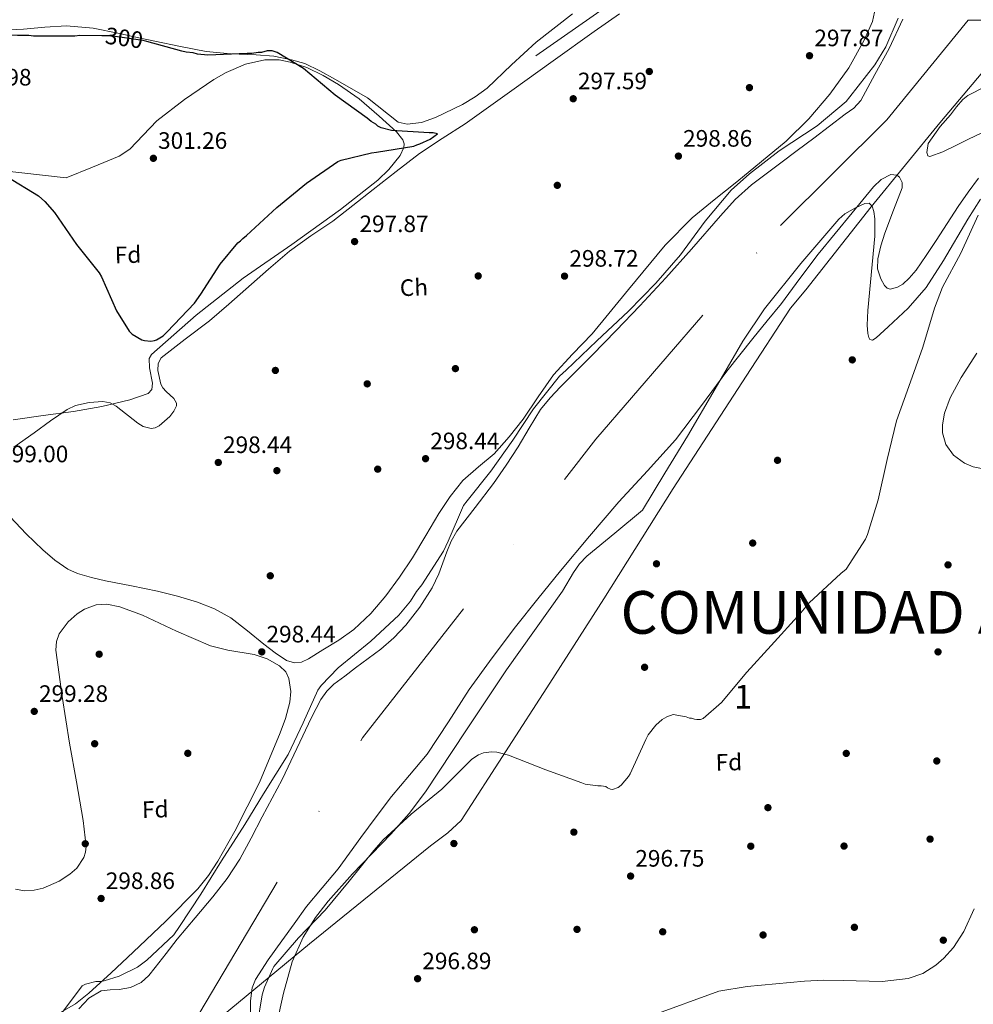
# Model space of a CAD drawing. Units: metres. Extents: x 580614 to 587550, y 4687259 to 4691969.
# Drawn here: x 584165 to 584567, y 4689142 to 4689558 of the extents above; entities that cross this region are included whole.
import ezdxf
from ezdxf.enums import TextEntityAlignment as Align

# ---------------------------------------------------------------- set-up
doc = ezdxf.new("R2010")
doc.units = ezdxf.units.M
doc.header["$MEASUREMENT"] = 0
for name, pattern in [('DGN Style 3', [121.04022, 86.4573, -34.58292]), ('DGN Style 4', [138.418137, 69.16584, -34.58292, 0.086457, -34.58292]), ('DGN Style 5', [60.52011, 25.93719, -34.58292])]:
    doc.linetypes.add(name, pattern=pattern)
for name, color, linetype, lineweight in [('Nivel 1', 7, 'Continuous', 0), ('Nivel 11', 7, 'Continuous', 0), ('Nivel 17', 7, 'Continuous', 0), ('Nivel 21', 7, 'Continuous', 0), ('Nivel 22', 7, 'Continuous', 0), ('Nivel 23', 7, 'Continuous', 0), ('Nivel 35', 7, 'Continuous', 0), ('Nivel 36', 7, 'Continuous', 0), ('Nivel 37', 7, 'Continuous', 0), ('Nivel 4', 7, 'Continuous', 0), ('Nivel 41', 7, 'Continuous', 0), ('Nivel 45', 7, 'Continuous', 0), ('Nivel 48', 7, 'Continuous', 0), ('Nivel 5', 7, 'Continuous', 0), ('Nivel 51', 7, 'Continuous', 0), ('Nivel 57', 7, 'Continuous', 0), ('Nivel 7', 7, 'Continuous', 0)]:
    doc.layers.add(name, color=color, linetype=linetype, lineweight=lineweight)
doc.styles.add('Style-Arial', font='txt')
doc.styles.add('Style-Arial Narrow', font='txt')
doc.styles.add('Style-Helvetica-Narrow-Oblique', font='txt')
doc.styles.add('Style-Times New Roman', font='txt')

# ---------------------------------------------------------------- blocks, each defined once
blk = doc.blocks.new('5PATER_396')
at = {"layer": 'Nivel 7', "linetype": 'Continuous', "lineweight": 0}
h = blk.add_hatch(color=7, dxfattribs=at)
edge = h.paths.add_edge_path()
edge.add_arc((0, 0), 15.6, 314.9996, 674.9996)
blk = doc.blocks.new('5PATER_412')
at = {"layer": 'Nivel 7', "linetype": 'Continuous', "lineweight": 0}
h = blk.add_hatch(color=7, dxfattribs=at)
edge = h.paths.add_edge_path()
edge.add_arc((0, 0), 15.6, 314.9996, 674.9996)
blk = doc.blocks.new('5PATER_403')
at = {"layer": 'Nivel 7', "linetype": 'Continuous', "lineweight": 0}
h = blk.add_hatch(color=7, dxfattribs=at)
edge = h.paths.add_edge_path()
edge.add_arc((0, 0.1), 15.6, 314.9996, 674.9996)
blk = doc.blocks.new('5PATER_369')
at = {"layer": 'Nivel 7', "linetype": 'Continuous', "lineweight": 0}
h = blk.add_hatch(color=7, dxfattribs=at)
edge = h.paths.add_edge_path()
edge.add_arc((0, 0.1), 15.6, 314.9996, 674.9996)
blk = doc.blocks.new('5PATER_346')
at = {"layer": 'Nivel 7', "linetype": 'Continuous', "lineweight": 0}
h = blk.add_hatch(color=7, dxfattribs=at)
edge = h.paths.add_edge_path()
edge.add_arc((0, 0), 15.6, 314.9996, 674.9996)
blk = doc.blocks.new('5PATER_372')
at = {"layer": 'Nivel 7', "linetype": 'Continuous', "lineweight": 0}
h = blk.add_hatch(color=7, dxfattribs=at)
edge = h.paths.add_edge_path()
edge.add_arc((0, 0), 15.6, 314.9996, 674.9996)
blk = doc.blocks.new('5PATER_362')
at = {"layer": 'Nivel 7', "linetype": 'Continuous', "lineweight": 0}
h = blk.add_hatch(color=7, dxfattribs=at)
edge = h.paths.add_edge_path()
edge.add_arc((0, 0), 15.6, 314.9996, 674.9996)
blk = doc.blocks.new('5PATER_357')
at = {"layer": 'Nivel 7', "linetype": 'Continuous', "lineweight": 0}
h = blk.add_hatch(color=7, dxfattribs=at)
edge = h.paths.add_edge_path()
edge.add_arc((0, 0), 15.6, 314.9996, 674.9996)
blk = doc.blocks.new('5PATER_365')
at = {"layer": 'Nivel 7', "linetype": 'Continuous', "lineweight": 0}
h = blk.add_hatch(color=7, dxfattribs=at)
edge = h.paths.add_edge_path()
edge.add_arc((0, 0), 15.6, 314.9996, 674.9996)
blk = doc.blocks.new('5PATER_405')
at = {"layer": 'Nivel 7', "linetype": 'Continuous', "lineweight": 0}
h = blk.add_hatch(color=7, dxfattribs=at)
edge = h.paths.add_edge_path()
edge.add_arc((0, 0), 15.6, 314.9996, 674.9996)
blk = doc.blocks.new('5PERFI_251')
at = {"layer": 'Nivel 17', "linetype": 'Continuous', "lineweight": 0}
h = blk.add_hatch(color=7, dxfattribs=at)
edge = h.paths.add_edge_path()
edge.add_arc((0, 0), 15.6, 314.9996, 674.9996)
blk = doc.blocks.new('5PERFI_252')
at = {"layer": 'Nivel 17', "linetype": 'Continuous', "lineweight": 0}
h = blk.add_hatch(color=7, dxfattribs=at)
edge = h.paths.add_edge_path()
edge.add_arc((0, 0), 15.6, 314.9996, 674.9996)
blk = doc.blocks.new('5PERFI_253')
at = {"layer": 'Nivel 17', "linetype": 'Continuous', "lineweight": 0}
h = blk.add_hatch(color=7, dxfattribs=at)
edge = h.paths.add_edge_path()
edge.add_arc((0, 0), 15.6, 314.9996, 674.9996)
blk = doc.blocks.new('5PERFI_254')
at = {"layer": 'Nivel 17', "linetype": 'Continuous', "lineweight": 0}
h = blk.add_hatch(color=7, dxfattribs=at)
edge = h.paths.add_edge_path()
edge.add_arc((0, 0), 15.6, 314.9996, 674.9996)
blk = doc.blocks.new('5PERFI_255')
at = {"layer": 'Nivel 17', "linetype": 'Continuous', "lineweight": 0}
h = blk.add_hatch(color=7, dxfattribs=at)
edge = h.paths.add_edge_path()
edge.add_arc((0, 0), 15.6, 314.9996, 674.9996)
blk = doc.blocks.new('5PERFI_34')
at = {"layer": 'Nivel 17', "linetype": 'Continuous', "lineweight": 0}
h = blk.add_hatch(color=7, dxfattribs=at)
edge = h.paths.add_edge_path()
edge.add_arc((0, -0.1), 15.6, 315, 675)
blk = doc.blocks.new('5PERFI_256')
at = {"layer": 'Nivel 17', "linetype": 'Continuous', "lineweight": 0}
h = blk.add_hatch(color=7, dxfattribs=at)
edge = h.paths.add_edge_path()
edge.add_arc((0, 0), 15.6, 314.9996, 674.9996)
blk = doc.blocks.new('5PERFI_257')
at = {"layer": 'Nivel 17', "linetype": 'Continuous', "lineweight": 0}
h = blk.add_hatch(color=7, dxfattribs=at)
edge = h.paths.add_edge_path()
edge.add_arc((0, 0), 15.6, 314.9996, 674.9996)
blk = doc.blocks.new('5PERFI_258')
at = {"layer": 'Nivel 17', "linetype": 'Continuous', "lineweight": 0}
h = blk.add_hatch(color=7, dxfattribs=at)
edge = h.paths.add_edge_path()
edge.add_arc((0.1, 0), 15.6, 314.9996, 674.9996)
blk = doc.blocks.new('5PERFI_259')
at = {"layer": 'Nivel 17', "linetype": 'Continuous', "lineweight": 0}
h = blk.add_hatch(color=7, dxfattribs=at)
edge = h.paths.add_edge_path()
edge.add_arc((0, 0), 15.6, 314.9996, 674.9996)
blk = doc.blocks.new('5PERFI_260')
at = {"layer": 'Nivel 17', "linetype": 'Continuous', "lineweight": 0}
h = blk.add_hatch(color=7, dxfattribs=at)
edge = h.paths.add_edge_path()
edge.add_arc((0, 0), 15.6, 314.9996, 674.9996)
blk = doc.blocks.new('5PERFI_261')
at = {"layer": 'Nivel 17', "linetype": 'Continuous', "lineweight": 0}
h = blk.add_hatch(color=7, dxfattribs=at)
edge = h.paths.add_edge_path()
edge.add_arc((0, 0.1), 15.6, 314.9996, 674.9996)
blk = doc.blocks.new('5PERFI_262')
at = {"layer": 'Nivel 17', "linetype": 'Continuous', "lineweight": 0}
h = blk.add_hatch(color=7, dxfattribs=at)
edge = h.paths.add_edge_path()
edge.add_arc((0, 0), 15.6, 314.9996, 674.9996)
blk = doc.blocks.new('5PERFI_263')
at = {"layer": 'Nivel 17', "linetype": 'Continuous', "lineweight": 0}
h = blk.add_hatch(color=7, dxfattribs=at)
edge = h.paths.add_edge_path()
edge.add_arc((0, 0), 15.6, 314.9996, 674.9996)
blk = doc.blocks.new('5PERFI_265')
at = {"layer": 'Nivel 17', "linetype": 'Continuous', "lineweight": 0}
h = blk.add_hatch(color=7, dxfattribs=at)
edge = h.paths.add_edge_path()
edge.add_arc((0, 0), 15.6, 314.9996, 674.9996)
blk = doc.blocks.new('5PERFI_266')
at = {"layer": 'Nivel 17', "linetype": 'Continuous', "lineweight": 0}
h = blk.add_hatch(color=7, dxfattribs=at)
edge = h.paths.add_edge_path()
edge.add_arc((0, 0), 15.6, 314.9996, 674.9996)
blk = doc.blocks.new('5PERFI_267')
at = {"layer": 'Nivel 17', "linetype": 'Continuous', "lineweight": 0}
h = blk.add_hatch(color=7, dxfattribs=at)
edge = h.paths.add_edge_path()
edge.add_arc((0, 0), 15.6, 314.9996, 674.9996)
blk = doc.blocks.new('5PERFI_264')
at = {"layer": 'Nivel 17', "linetype": 'Continuous', "lineweight": 0}
h = blk.add_hatch(color=7, dxfattribs=at)
edge = h.paths.add_edge_path()
edge.add_arc((0, 0), 15.6, 314.9996, 674.9996)
blk = doc.blocks.new('5PERFI_268')
at = {"layer": 'Nivel 17', "linetype": 'Continuous', "lineweight": 0}
h = blk.add_hatch(color=7, dxfattribs=at)
edge = h.paths.add_edge_path()
edge.add_arc((0, 0), 15.6, 314.9996, 674.9996)
blk = doc.blocks.new('5PERFI_269')
at = {"layer": 'Nivel 17', "linetype": 'Continuous', "lineweight": 0}
h = blk.add_hatch(color=7, dxfattribs=at)
edge = h.paths.add_edge_path()
edge.add_arc((0, 0), 15.6, 314.9996, 674.9996)
blk = doc.blocks.new('5PERFI_270')
at = {"layer": 'Nivel 17', "linetype": 'Continuous', "lineweight": 0}
h = blk.add_hatch(color=7, dxfattribs=at)
edge = h.paths.add_edge_path()
edge.add_arc((0, 0), 15.6, 314.9996, 674.9996)
blk = doc.blocks.new('5PERFI_271')
at = {"layer": 'Nivel 17', "linetype": 'Continuous', "lineweight": 0}
h = blk.add_hatch(color=7, dxfattribs=at)
edge = h.paths.add_edge_path()
edge.add_arc((0, 0), 15.6, 314.9996, 674.9996)
blk = doc.blocks.new('5PERFI_285')
at = {"layer": 'Nivel 17', "linetype": 'Continuous', "lineweight": 0}
h = blk.add_hatch(color=7, dxfattribs=at)
edge = h.paths.add_edge_path()
edge.add_arc((0, 0), 15.6, 314.9996, 674.9996)
blk = doc.blocks.new('5PERFI_335')
at = {"layer": 'Nivel 17', "linetype": 'Continuous', "lineweight": 0}
h = blk.add_hatch(color=7, dxfattribs=at)
edge = h.paths.add_edge_path()
edge.add_arc((0, 0), 15.6, 314.9996, 674.9996)
blk = doc.blocks.new('5PERFI_304')
at = {"layer": 'Nivel 17', "linetype": 'Continuous', "lineweight": 0}
h = blk.add_hatch(color=7, dxfattribs=at)
edge = h.paths.add_edge_path()
edge.add_arc((0, 0), 15.6, 314.9996, 674.9996)
blk = doc.blocks.new('5PERFI_286')
at = {"layer": 'Nivel 17', "linetype": 'Continuous', "lineweight": 0}
h = blk.add_hatch(color=7, dxfattribs=at)
edge = h.paths.add_edge_path()
edge.add_arc((0, 0), 15.6, 314.9996, 674.9996)

msp = doc.modelspace()

# ---------------------------------------------------------------- linework, layer by layer
at = {"layer": 'Nivel 1', "color": 7, "linetype": 'Continuous', "lineweight": 0}
msp.add_polyline3d([(584574.62, 4689540.3, 294.03), (584552.71, 4689514.21, 293.79), (584523.8, 4689478.82, 293.72), (584496.17, 4689443.81, 293.8), (584489.68, 4689436.05, 293.79), (584470.96, 4689407.28, 293.84), (584440.27, 4689359.94, 293.85), (584410.98, 4689313.36, 294.02), (584388.19, 4689277.85, 294.19), (584350.75, 4689219.81, 295.86), (584345.15, 4689214.59, 295.89), (584337.89, 4689209.12, 295.83), (584306.81, 4689184.03, 295.35), (584286.81, 4689167.86, 295.17), (584243.13, 4689131.69, 294.49)], dxfattribs=at)
at = {"layer": 'Nivel 11', "color": 142, "linetype": 'Continuous', "lineweight": 13}
for points in [[(584189.54, 4689140.4, 294.56), (584193.72, 4689144.81, 294.56), (584198.93, 4689148.03, 294.56), (584202.71, 4689148.44, 294.56), (584206.54, 4689148.47, 294.56), (584211.32, 4689149.42, 294.56), (584215.81, 4689151.43, 294.56), (584219.06, 4689154.41, 294.56), (584221.79, 4689157.74, 294.56), (584226.41, 4689163.78, 294.56), (584231.07, 4689169.79, 294.56), (584238.58, 4689178.72, 294.55), (584246.09, 4689187.65, 294.53), (584252.15, 4689195.31, 294.53), (584257.48, 4689203.45, 294.53), (584262.19, 4689212.42, 294.53), (584266.85, 4689221.41, 294.53), (584271.07, 4689229.27, 294.52), (584275.29, 4689237.13, 294.51), (584281.54, 4689250.16, 294.51), (584287.63, 4689263.29, 294.51), (584291.63, 4689270.91, 294.5), (584294.08, 4689274.39, 294.49), (584297.1, 4689277.32, 294.49), (584301.68, 4689280.78, 294.49), (584306.27, 4689284.2, 294.49), (584311.58, 4689288.15, 294.49), (584316.88, 4689292.11, 294.49), (584322.39, 4689296.89, 294.49), (584327.44, 4689302.23, 294.49), (584333.43, 4689309.85, 294.49), (584338.58, 4689318.02, 294.49), (584341.38, 4689323.92, 294.49), (584344.73, 4689333.18, 294.5), (584346.62, 4689337.69, 294.5), (584349.02, 4689341.92, 294.51), (584356.73, 4689351.97, 294.52), (584364.48, 4689362, 294.53), (584369.73, 4689369.74, 294.53), (584374.89, 4689377.53, 294.53), (584379.52, 4689385.45, 294.53), (584384.31, 4689393.28, 294.53), (584388.3, 4689398.24, 294.53), (584392.67, 4689402.85, 294.53), (584399.39, 4689409.54, 294.51), (584406.09, 4689416.24, 294.49), (584416.21, 4689426.54, 294.49), (584426.21, 4689436.95, 294.49), (584437.12, 4689448.89, 294.47), (584447.96, 4689460.9, 294.46), (584460.13, 4689475.04, 294.46), (584466.43, 4689481.9, 294.46), (584473.31, 4689488.13, 294.46), (584479.43, 4689492.77, 294.45), (584485.62, 4689497.32, 294.44), (584492.55, 4689502.52, 294.45), (584499.49, 4689507.73, 294.47), (584506.13, 4689512.76, 294.47), (584512.76, 4689517.82, 294.47), (584516.39, 4689520.41, 294.45), (584519.33, 4689523.6, 294.47), (584525.32, 4689534.59, 294.85), (584531.32, 4689545.59, 295.34), (584537.14, 4689557.92, 295.34)], [(584571.95, 4689529.55, 293.75), (584564.57, 4689525.73, 293.76), (584562.39, 4689524.12, 293.76), (584559.72, 4689520.96, 293.75), (584557.16, 4689517.66, 293.74), (584552.9, 4689512.66, 293.75), (584547.79, 4689505.51, 293.76), (584547.21, 4689501.66, 293.76), (584547.58, 4689500.33, 293.76), (584548.52, 4689499.97, 293.76), (584553.98, 4689501.95, 293.75), (584559.47, 4689504.68, 293.74), (584564.81, 4689507.29, 293.75), (584570.15, 4689509.89, 293.76)], [(584568.94, 4689490.91, 293.72), (584564.59, 4689484.96, 293.71), (584560.4, 4689478.88, 293.72), (584555.78, 4689471.75, 293.73), (584551.18, 4689464.61, 293.74), (584546.97, 4689458.32, 293.74), (584542.66, 4689452.09, 293.74), (584539.81, 4689448.69, 293.73), (584537.06, 4689446.22, 293.73), (584534.87, 4689444.82, 293.72), (584531.77, 4689444.04, 293.72), (584530.42, 4689444.47, 293.71), (584529.3, 4689445.58, 293.72), (584527.74, 4689448.37, 293.72), (584526.44, 4689452.6, 293.73), (584526.54, 4689456.83, 293.74), (584527.84, 4689462.28, 293.75), (584529.45, 4689467.73, 293.76), (584533.19, 4689477.37, 293.76), (584536.82, 4689486.86, 293.74), (584536.82, 4689489.1, 293.74), (584535.72, 4689491.26, 293.74), (584534.56, 4689492.18, 293.74), (584532.08, 4689492.37, 293.73), (584528.02, 4689490.36, 293.72), (584524.75, 4689487.28, 293.72), (584520.22, 4689481.75, 293.7), (584515.7, 4689476.22, 293.69), (584508.54, 4689467.55, 293.7), (584501.4, 4689458.87, 293.72), (584493.65, 4689448.48, 293.72), (584485.96, 4689438.04, 293.72), (584479.88, 4689430.62, 293.72), (584473.8, 4689423.2, 293.72), (584468.31, 4689416.31, 293.72), (584462.85, 4689409.38, 293.72), (584452.1, 4689394.91, 293.7), (584441.23, 4689380.52, 293.69), (584429.36, 4689367.34, 293.69), (584417.33, 4689354.3, 293.69), (584404.98, 4689339.76, 293.69), (584392.76, 4689325.12, 293.69), (584383.17, 4689313.35, 293.69), (584373.71, 4689301.49, 293.69), (584363.82, 4689288.43, 293.69)], [(584363.82, 4689288.43, 293.69), (584354.23, 4689275.14, 293.69), (584345.44, 4689261.45, 293.7), (584336.5, 4689247.86, 293.72), (584329.02, 4689238.9, 293.73), (584321.48, 4689229.99, 293.74), (584314.9, 4689221.37, 293.84), (584308.41, 4689212.67, 293.96), (584303.67, 4689206.02, 293.97), (584298.92, 4689199.38, 293.98), (584292.24, 4689191.46, 294.06), (584285.56, 4689183.53, 294.15), (584280.31, 4689176.29, 294.16), (584275.12, 4689168.99, 294.17), (584269.38, 4689161.1, 294.27), (584263.99, 4689152.7, 294.37), (584262.63, 4689149.21, 294.38), (584261.97, 4689143.71, 294.4), (584261.92, 4689138.13, 294.41)]]:
    msp.add_polyline3d(points, dxfattribs=at)
at = {"layer": 'Nivel 21', "color": 7, "linetype": 'DGN Style 3', "lineweight": 0}
msp.add_polyline3d([(584452.5, 4689616.73, 299.46), (584456.7, 4689611.94, 299.42), (584457.89, 4689607.16, 299.55), (584458.12, 4689603.86, 299.69), (584457.41, 4689601.79, 299.82), (584450.51, 4689594.53, 299.94), (584422.24, 4689570.48, 300.08), (584382.23, 4689542.5, 300.08)], dxfattribs=at)
at = {"layer": 'Nivel 22', "color": 30, "linetype": 'DGN Style 5', "lineweight": 30, "elevation": 300, "flags": 128}
msp.add_lwpolyline([(584218.25, 4689548.5), (584216.49, 4689548.98), (584202.86, 4689550.91), (584199.22, 4689550.96)], dxfattribs=at)
at = {"layer": 'Nivel 23', "color": 70, "linetype": 'DGN Style 4', "lineweight": 0}
msp.add_polyline3d([(584077.71, 4689128.39, 295.94), (584156.23, 4689100.58, 294.61), (584202.8, 4689099.75, 294.54), (584237.96, 4689134.36, 294.5), (584309.15, 4689254.65, 294.13), (584407.58, 4689380.71, 294.11), (584485.52, 4689470.96, 294.08), (584530.34, 4689515.46, 294.18), (584564.62, 4689557.49, 294.69), (584609.44, 4689557.48, 294.63), (584678.87, 4689540.18, 294.01), (584770.27, 4689485.79, 294.02), (584885.98, 4689388.77, 293.97), (584940.47, 4689330.26, 293.95), (584983.53, 4689291.53, 293.94)], dxfattribs=at)
at = {"layer": 'Nivel 35', "color": 92, "linetype": 'DGN Style 3', "lineweight": 0}
for points in [[(584154.72, 4689494.27, 298.36), (584184.14, 4689490.96, 298.8), (584195.31, 4689495.58, 298.83), (584206.49, 4689500.21, 298.85), (584211.02, 4689503.06, 298.85), (584216.68, 4689509.08, 298.81), (584222.45, 4689515.06, 298.76), (584234.05, 4689524.05, 298.68), (584246.51, 4689532.52, 298.57), (584251.72, 4689535.5, 298.43), (584259.77, 4689538.93, 298.04), (584267.93, 4689540.78, 297.82), (584274.06, 4689540.76, 297.82), (584278.73, 4689539.9, 297.83), (584285.74, 4689537.54, 297.84), (584292.62, 4689534.22, 297.86), (584299.08, 4689530.47, 297.89), (584307.76, 4689524.36, 297.94), (584316.16, 4689517.06, 297.96), (584323.54, 4689510.44, 297.9), (584326.16, 4689507.08, 297.86), (584326.72, 4689505.44, 297.84), (584326.6, 4689503.87, 297.82), (584325.02, 4689500.44, 297.77), (584320.34, 4689494.48, 297.69), (584315.69, 4689490.09, 297.62), (584299.89, 4689477.68, 297.44), (584279.34, 4689462.96, 297.36), (584258.82, 4689448.7, 297.35), (584239.03, 4689433.04, 297.04), (584220.25, 4689416.42, 296.78), (584219.25, 4689414.75, 296.8), (584219.28, 4689410.82, 296.86), (584220.58, 4689404.34, 296.98), (584220.39, 4689401.71, 297.04), (584218.76, 4689400.04, 297.07), (584211.01, 4689397.31, 297.1), (584199.19, 4689394.53, 297.16), (584187.23, 4689392.47, 297.21), (584174.52, 4689390.8, 297.26), (584161.84, 4689388.91, 297.3)], [(584321.16, 4689214.11, 295.87), (584328.83, 4689222.79, 295.82), (584335.73, 4689231.96, 295.8), (584352.7, 4689257.74, 295.85), (584369.95, 4689283.35, 295.89), (584381.76, 4689300.02, 295.87), (584393.59, 4689316.67, 295.84), (584398.25, 4689324.42, 295.78), (584400.73, 4689328.16, 295.76), (584403.78, 4689331.37, 295.8), (584415.55, 4689341.06, 296.08), (584427.31, 4689350.74, 296.36), (584436.75, 4689366.38, 296.34), (584446.2, 4689382.02, 296.31), (584457.96, 4689402.02, 296.29), (584469.66, 4689422.07, 296.27), (584478.7, 4689435.68, 296.25), (584494.04, 4689454.85, 296.23), (584510.13, 4689473.63, 296.22), (584512.6, 4689475.85, 296.25), (584517.1, 4689478.39, 296.34), (584521.01, 4689480.17, 296.41), (584522.95, 4689480.37, 296.42), (584524.18, 4689479.09, 296.42), (584524.91, 4689476.78, 296.43), (584525.25, 4689473.78, 296.43), (584525.21, 4689466.46, 296.44), (584522.34, 4689435.09, 296.44), (584522.07, 4689428.87, 296.44), (584522.27, 4689425.38, 296.43), (584522.7, 4689423.58, 296.43), (584523.21, 4689422.77, 296.42), (584524.32, 4689422.52, 296.42), (584525.88, 4689423.56, 296.41), (584530.85, 4689428.12, 296.38), (584539.28, 4689435.96, 296.34), (584546.95, 4689444.79, 296.31), (584554.3, 4689456.17, 296.3), (584564.45, 4689473.55, 296.28), (584569.89, 4689482.06, 296.28)], [(584568.37, 4689416.99, 296.31), (584561.7, 4689406.7, 296.45), (584557.07, 4689398.16, 296.67), (584554.64, 4689391.65, 296.86), (584553.78, 4689386.86, 297), (584553.81, 4689383.37, 297.09), (584555.19, 4689378.43, 297.2), (584558.45, 4689373.93, 297.25), (584563.04, 4689370.58, 297.28), (584566.75, 4689369.02, 297.3), (584578.35, 4689366.77, 297.35)], [(584162.76, 4689190.83, 297.44), (584166.66, 4689190.11, 297.46), (584170.72, 4689190.42, 297.48), (584174.53, 4689191.34, 297.49), (584181.23, 4689194.18, 297.51), (584185.78, 4689197.17, 297.53), (584188.65, 4689199.79, 297.54), (584191.65, 4689204.18, 297.56), (584192.4, 4689206.52, 297.57), (584192.57, 4689208.93, 297.58), (584191.4, 4689219.82, 297.61), (584188.57, 4689236.15, 297.62), (584185.64, 4689252.5, 297.63), (584182.48, 4689272.14, 297.68), (584179.8, 4689291.78, 297.72), (584180.07, 4689295.4, 297.71), (584181.27, 4689298.56, 297.68), (584185.01, 4689303.73, 297.58), (584188.79, 4689307, 297.5), (584191.93, 4689308.95, 297.44), (584196.8, 4689310.82, 297.38), (584201.4, 4689311.1, 297.35), (584206.84, 4689309.95, 297.35), (584216.37, 4689306.52, 297.35), (584230.73, 4689299.7, 297.35), (584245.14, 4689293.51, 297.35), (584252.39, 4689291.77, 297.35), (584263.54, 4689289.82, 297.35), (584269, 4689288.06, 297.35)], [(584269, 4689288.06, 297.35), (584274.22, 4689285.14, 297.35), (584276.79, 4689282.52, 297.35), (584278.17, 4689279.77, 297.35), (584278.97, 4689274.22, 297.34), (584278.52, 4689269.72, 297.34), (584276.77, 4689262.93, 297.32), (584274.49, 4689256.78, 297.3), (584265.7, 4689235.9, 297.19), (584255.39, 4689215.4, 297.07), (584248.2, 4689202.64, 296.99), (584244.26, 4689196.57, 296.96), (584239.69, 4689190.94, 296.92), (584226.27, 4689177.39, 296.92), (584212.5, 4689164.26, 296.92), (584203.21, 4689155.53, 296.74), (584193.73, 4689146.93, 296.55), (584188.12, 4689142.54, 296.54), (584178.88, 4689137.19, 296.59)], [(584272.94, 4689133.64, 296.22), (584275.91, 4689147.01, 296.26), (584279.45, 4689160.26, 296.27), (584284.13, 4689170.6, 296.23), (584289.38, 4689178.95, 296.18), (584294.66, 4689185.85, 296.13), (584304.94, 4689197.33, 296.02), (584321.16, 4689214.11, 295.87)], [(584567.22, 4689182.63, 297.26), (584562.81, 4689173.06, 297.21)], [(584562.81, 4689173.06, 297.21), (584558.41, 4689166.29, 297.15), (584554.41, 4689161.77, 297.09), (584551.05, 4689158.83, 297.04), (584545.46, 4689155.34, 296.96), (584539.29, 4689153.2, 296.88), (584528.38, 4689151.96, 296.71), (584511.93, 4689152.34, 296.42), (584503.72, 4689152.51, 296.3), (584495.56, 4689152.04, 296.22), (584471.43, 4689149.72, 296.34), (584459.44, 4689147.84, 296.48), (584430.89, 4689137.44, 296.56)]]:
    msp.add_polyline3d(points, dxfattribs=at)
at = {"layer": 'Nivel 36', "color": 92, "linetype": 'Continuous', "lineweight": 0}
for points in [[(584156.76, 4689553.36, 298.73), (584166.13, 4689553.79, 298.75), (584175.25, 4689554.66, 298.74), (584184.36, 4689555.23, 298.72), (584195.57, 4689554.13, 298.69), (584206.69, 4689551.86, 298.65), (584214.13, 4689550.25, 298.66), (584221.56, 4689548.64, 298.66), (584232.36, 4689546.38, 298.64), (584243.2, 4689544.29, 298.62), (584253.7, 4689543.36, 298.58), (584264.27, 4689542.92, 298.54), (584271.81, 4689542.38, 298.53), (584279.23, 4689540.8, 298.52), (584284.79, 4689539.22, 298.45), (584291.18, 4689536.19, 298.33), (584297.86, 4689532.58, 298.1), (584311.23, 4689524.76, 297.6), (584324.28, 4689514.58, 297.17), (584328.05, 4689513.7, 297.15), (584334.1, 4689514.37, 297.2), (584339.98, 4689516.44, 297.22), (584351.38, 4689521.9, 297.09), (584356.73, 4689525.14, 297.02), (584361.77, 4689528.92, 297), (584372.05, 4689538.7, 297.03), (584382.42, 4689548.22, 297.07), (584397.75, 4689560.21, 297.05)], [(584162.12, 4689377.32, 298.85), (584170.64, 4689383.45, 298.63), (584177.58, 4689388.44, 298.31), (584184.68, 4689393.32, 297.98), (584188.17, 4689394.99, 297.88), (584193.9, 4689396.16, 297.76), (584199.62, 4689396.6, 297.64), (584202.7, 4689396.1, 297.58), (584205.35, 4689394.72, 297.53), (584214.46, 4689387.45, 297.41), (584216.71, 4689386.09, 297.39), (584220.08, 4689385.24, 297.38), (584221.77, 4689385.52, 297.39), (584223.46, 4689386.41, 297.4), (584227.96, 4689390.38, 297.58), (584229.61, 4689392.55, 297.7), (584230.69, 4689394.78, 297.77), (584230.73, 4689395.92, 297.79), (584229.55, 4689397.9, 297.81), (584226.42, 4689400.91, 297.85), (584225.01, 4689402.44, 297.87), (584224.19, 4689403.98, 297.89), (584222.89, 4689409.73, 297.95), (584222.97, 4689412.68, 297.98), (584224.26, 4689415.04, 298.01), (584234.42, 4689422.99, 297.99), (584244.64, 4689430.73, 297.91), (584252.75, 4689437.73, 297.88), (584269.59, 4689452.44, 297.83), (584278.36, 4689460.11, 297.85), (584287.43, 4689466.52, 297.91), (584296.66, 4689472.74, 297.97), (584305.14, 4689479.39, 297.98), (584313.62, 4689486.05, 297.96), (584323.42, 4689493.68, 297.86), (584333.29, 4689501.24, 297.76), (584342.82, 4689507.56, 297.78), (584352.43, 4689513.76, 297.8), (584362.29, 4689520.81, 297.72), (584372.14, 4689527.87, 297.65), (584389.54, 4689540.35, 297.65), (584406.94, 4689552.83, 297.65), (584417.58, 4689560.21, 297.67)], [(584525.16, 4689560.96, 297.02), (584524.27, 4689557.02, 297.02), (584520.76, 4689549.12, 297.06), (584514.32, 4689537.41, 297.14), (584506.33, 4689526.38, 297.23), (584497.45, 4689515.96, 297.33), (584487.86, 4689506.53, 297.43), (584477.48, 4689497.86, 297.46), (584467.04, 4689489.27, 297.49), (584457.55, 4689481.79, 297.64), (584448.21, 4689474.11, 297.8), (584436.83, 4689462.68, 297.86), (584421.42, 4689443.96, 297.9), (584405.99, 4689425.26, 297.86), (584397.81, 4689416.63, 297.82)], [(584397.81, 4689416.63, 297.82), (584389.74, 4689407.88, 297.77), (584383.24, 4689398.64, 297.7), (584377.01, 4689389.16, 297.64), (584371.08, 4689381.68, 297.64), (584364.78, 4689374.53, 297.65), (584358.07, 4689369.01, 297.61), (584351.49, 4689363.36, 297.57), (584346.18, 4689356.55, 297.58), (584341.4, 4689349.38, 297.58), (584335.83, 4689340.03, 297.59), (584330.24, 4689330.7, 297.6), (584324.79, 4689322.57, 297.7), (584319, 4689314.65, 297.8), (584312.69, 4689307.2, 297.77), (584305.55, 4689300.47, 297.75), (584299.21, 4689295.91, 297.75), (584292.44, 4689291.83, 297.75), (584286.42, 4689288.02, 297.73)], [(584286.42, 4689288.02, 297.73), (584283.4, 4689286.66, 297.73), (584280.44, 4689286.34, 297.72), (584277.16, 4689287.38, 297.75), (584272.34, 4689290.52, 297.84), (584267.61, 4689294.18, 297.91), (584260.65, 4689299.89, 297.95), (584253.61, 4689305.35, 297.98), (584246.82, 4689309.12, 298.06), (584239.61, 4689311.95, 298.18), (584231.18, 4689314.44, 298.47), (584222.66, 4689316.55, 298.71), (584211.73, 4689318.8, 298.81), (584200.78, 4689321.02, 298.9), (584194.82, 4689322.36, 298.95), (584188.92, 4689324.07, 298.99), (584184.9, 4689325.88, 299.05), (584179.46, 4689329.64, 299.16), (584174.35, 4689334.02, 299.23), (584167.28, 4689340.76, 299.22), (584160.64, 4689347.96, 299.16)]]:
    msp.add_polyline3d(points, dxfattribs=at)
at = {"layer": 'Nivel 4', "color": 30, "linetype": 'Continuous', "lineweight": 30, "elevation": 300, "flags": 128}
for points in [[(584199.22, 4689550.96), (584189.98, 4689551.1), (584187.87, 4689550.87), (584170.42, 4689550.76), (584168.47, 4689551.06), (584163.71, 4689551.11), (584146.95, 4689551.19), (584145.37, 4689550.98), (584129.52, 4689550.2), (584127.93, 4689550.51), (584121.34, 4689552.98), (584106.31, 4689561.05), (584093.24, 4689568.81), (584080.66, 4689577.83), (584079.57, 4689579.03), (584077.05, 4689580.9), (584072.24, 4689584.41)], [(584159.11, 4689491.56), (584172.55, 4689483.46), (584175.26, 4689481.06), (584179.26, 4689476.41), (584188.61, 4689462.9), (584198.1, 4689450.98), (584199.03, 4689449.25), (584205.4, 4689434.96), (584210.74, 4689426.28), (584212.01, 4689425.08), (584216.13, 4689422.72), (584217.19, 4689422.4), (584219.84, 4689422.12), (584221.43, 4689422.33), (584222.3, 4689422.71), (584225.08, 4689424.37), (584226.8, 4689426), (584238.29, 4689438.12), (584241.01, 4689441.89), (584249.14, 4689454.63), (584256.66, 4689463.64), (584257.7, 4689464.38), (584258.72, 4689465.46), (584260.28, 4689466.74), (584273.01, 4689478.54), (584285.61, 4689488.74), (584298.77, 4689497.91), (584300.17, 4689498.48), (584312.96, 4689501.64), (584315.07, 4689501.87), (584330.87, 4689504.4), (584332.09, 4689504.96), (584333.31, 4689505.35), (584337.66, 4689507.4), (584340.78, 4689509.6), (584339, 4689510.08), (584337.24, 4689510.04), (584321.35, 4689511.03), (584317.09, 4689512.15), (584315.66, 4689512.82), (584314.75, 4689513.67), (584312.78, 4689514.86), (584311.16, 4689516.22), (584297.68, 4689525.92), (584284.33, 4689537.2), (584273.22, 4689543.96), (584271.09, 4689544.61), (584268.97, 4689544.55), (584266.52, 4689543.96), (584265.11, 4689543.92), (584262.48, 4689543.5), (584260.54, 4689543.45), (584243.98, 4689542.83), (584239.56, 4689543.24), (584237.78, 4689543.73), (584234.78, 4689544), (584233, 4689544.48), (584218.25, 4689548.5)]]:
    msp.add_lwpolyline(points, dxfattribs=at)
at = {"layer": 'Nivel 5', "color": 30, "linetype": 'Continuous', "lineweight": 0, "elevation": 295, "flags": 128}
for points in [[(584180.54, 4689136.15), (584190.99, 4689150.01), (584192.41, 4689150.77), (584196.71, 4689151.84), (584198.51, 4689151.89), (584200.19, 4689152.18), (584206.51, 4689154.15), (584214.22, 4689157.96), (584218.23, 4689160.95), (584229.61, 4689171.59), (584232.04, 4689175.14), (584241.06, 4689188.73), (584249.7, 4689202.78), (584259.51, 4689218.19), (584267.46, 4689231.14), (584277.85, 4689247.65), (584284.1, 4689261.04), (584290.35, 4689274.79), (584291.74, 4689276.87), (584298.88, 4689284.27), (584312.65, 4689295.46), (584324.5, 4689306.47), (584329.39, 4689312.37), (584331.93, 4689316.53), (584334.14, 4689319.23), (584343.38, 4689333.54), (584345.31, 4689337.68), (584351.77, 4689352.76), (584353.28, 4689354.72), (584363.28, 4689367.25), (584372.56, 4689380.36), (584381.34, 4689393.58), (584392.28, 4689407.33), (584395.1, 4689409.93), (584407.99, 4689422.29), (584421.37, 4689434.79), (584432.84, 4689446.64), (584443.34, 4689458.58), (584453.66, 4689472.79), (584464.74, 4689485.83), (584472.37, 4689492.65), (584484.98, 4689502.48), (584500.93, 4689513), (584513.16, 4689523.3), (584514.79, 4689525.27), (584525.26, 4689538.65), (584529.86, 4689546.34), (584535.19, 4689558.39)], [(584568.89, 4689475.24), (584561.62, 4689459.3), (584553.83, 4689444.91), (584550.45, 4689436.05), (584545.48, 4689419.56), (584539.55, 4689402.94), (584534.4, 4689388.49), (584530.51, 4689372.16), (584526.63, 4689355.11), (584522.2, 4689340.56), (584521.3, 4689338.61), (584513.22, 4689325.9), (584510.98, 4689324.03), (584497.6, 4689311.66), (584494.11, 4689307.48), (584481.49, 4689293.68), (584471.33, 4689282.47), (584460.6, 4689269.68), (584452.85, 4689262.86), (584451.78, 4689262.48), (584450.22, 4689262.43), (584449.25, 4689262.53), (584447.92, 4689262.97), (584447.08, 4689263.07), (584445.74, 4689263.52), (584440.18, 4689264.57), (584437.56, 4689263.54), (584435.55, 4689262.4), (584432.97, 4689260.05), (584429.71, 4689256), (584428.68, 4689254.05), (584422.09, 4689239.57), (584421.4, 4689238.47), (584418.25, 4689234.78), (584416.95, 4689233.78), (584414.57, 4689232.88), (584413.72, 4689233.09), (584412.51, 4689233.66), (584411.77, 4689234.12), (584409.84, 4689234.43), (584408.4, 4689234.4), (584403.09, 4689235.22), (584401.75, 4689235.78), (584386.46, 4689241.15), (584370.79, 4689247.46), (584365.82, 4689248.66), (584363.66, 4689248.84), (584360.18, 4689248.39)], [(584360.18, 4689248.39), (584358.16, 4689247.61), (584355.32, 4689245.73), (584353.68, 4689244.01), (584342.68, 4689233.02), (584329.73, 4689222.45), (584317.87, 4689211.68), (584314.03, 4689207.13), (584303.55, 4689194.23), (584293.41, 4689182.06), (584282.18, 4689170.34), (584271.8, 4689158.16), (584271.34, 4689157.43), (584267.82, 4689149.52), (584266.83, 4689146.25), (584264.55, 4689132.48)]]:
    msp.add_lwpolyline(points, dxfattribs=at)
at = {"layer": 'Nivel 51', "color": 151, "linetype": 'Continuous', "lineweight": 13}
for points in [[(584537.14, 4689557.92, 295.34), (584531.32, 4689545.59, 295.34), (584525.32, 4689534.59, 294.85), (584519.33, 4689523.6, 294.47), (584516.39, 4689520.41, 294.45), (584512.76, 4689517.82, 294.47), (584506.13, 4689512.76, 294.47), (584499.49, 4689507.73, 294.47), (584492.55, 4689502.52, 294.45), (584485.62, 4689497.32, 294.44), (584479.43, 4689492.77, 294.45), (584473.31, 4689488.13, 294.46), (584466.43, 4689481.9, 294.46), (584460.13, 4689475.04, 294.46), (584447.96, 4689460.9, 294.46), (584437.12, 4689448.89, 294.47), (584426.21, 4689436.95, 294.49), (584416.21, 4689426.54, 294.49), (584406.09, 4689416.24, 294.49), (584399.39, 4689409.54, 294.51), (584392.67, 4689402.85, 294.53), (584388.3, 4689398.24, 294.53), (584384.31, 4689393.28, 294.53), (584379.52, 4689385.45, 294.53), (584374.89, 4689377.53, 294.53), (584369.73, 4689369.74, 294.53), (584364.48, 4689362, 294.53), (584356.73, 4689351.97, 294.52), (584349.02, 4689341.92, 294.51), (584346.62, 4689337.69, 294.5), (584344.73, 4689333.18, 294.5), (584341.38, 4689323.92, 294.49), (584338.58, 4689318.02, 294.49), (584333.43, 4689309.85, 294.49), (584327.44, 4689302.23, 294.49), (584322.39, 4689296.89, 294.49), (584316.88, 4689292.11, 294.49), (584311.58, 4689288.15, 294.49), (584306.27, 4689284.2, 294.49), (584301.68, 4689280.78, 294.49), (584297.1, 4689277.32, 294.49), (584294.08, 4689274.39, 294.49), (584291.63, 4689270.91, 294.5), (584287.63, 4689263.29, 294.51), (584281.54, 4689250.16, 294.51), (584275.29, 4689237.13, 294.51), (584271.07, 4689229.27, 294.52), (584266.85, 4689221.41, 294.53), (584262.19, 4689212.42, 294.53), (584257.48, 4689203.45, 294.53), (584252.15, 4689195.31, 294.53), (584246.09, 4689187.65, 294.53), (584238.58, 4689178.72, 294.55), (584231.07, 4689169.79, 294.56), (584226.41, 4689163.78, 294.56), (584221.79, 4689157.74, 294.56), (584219.06, 4689154.41, 294.56), (584215.81, 4689151.43, 294.56), (584211.32, 4689149.42, 294.56), (584206.54, 4689148.47, 294.56), (584202.71, 4689148.44, 294.56), (584198.93, 4689148.03, 294.56), (584193.72, 4689144.81, 294.56), (584189.54, 4689140.4, 294.56)], [(584570.15, 4689509.89, 293.76), (584564.81, 4689507.29, 293.75), (584559.47, 4689504.68, 293.74), (584553.98, 4689501.95, 293.75), (584548.52, 4689499.97, 293.76), (584547.58, 4689500.33, 293.76), (584547.21, 4689501.66, 293.76), (584547.79, 4689505.51, 293.76), (584552.9, 4689512.66, 293.75), (584557.16, 4689517.66, 293.74), (584559.72, 4689520.96, 293.75), (584562.39, 4689524.12, 293.76), (584564.57, 4689525.73, 293.76), (584571.95, 4689529.55, 293.75)], [(584261.92, 4689138.13, 294.41), (584261.97, 4689143.71, 294.4), (584262.63, 4689149.21, 294.38), (584263.99, 4689152.7, 294.37), (584269.38, 4689161.1, 294.27), (584275.12, 4689168.99, 294.17), (584280.31, 4689176.29, 294.16), (584285.56, 4689183.53, 294.15), (584292.24, 4689191.46, 294.06), (584298.92, 4689199.38, 293.98), (584303.67, 4689206.02, 293.97), (584308.41, 4689212.67, 293.96), (584314.9, 4689221.37, 293.84), (584321.48, 4689229.99, 293.74), (584329.02, 4689238.9, 293.73), (584336.5, 4689247.86, 293.72), (584345.44, 4689261.45, 293.7), (584354.23, 4689275.14, 293.69), (584363.82, 4689288.43, 293.69), (584373.71, 4689301.49, 293.69), (584383.17, 4689313.35, 293.69), (584392.76, 4689325.12, 293.69), (584404.98, 4689339.76, 293.69), (584417.33, 4689354.3, 293.69), (584429.36, 4689367.34, 293.69), (584441.23, 4689380.52, 293.69), (584452.1, 4689394.91, 293.7), (584462.85, 4689409.38, 293.72), (584468.31, 4689416.31, 293.72), (584473.8, 4689423.2, 293.72), (584479.88, 4689430.62, 293.72), (584485.96, 4689438.04, 293.72), (584493.65, 4689448.48, 293.72), (584501.4, 4689458.87, 293.72), (584508.54, 4689467.55, 293.7), (584515.7, 4689476.22, 293.69), (584520.22, 4689481.75, 293.7), (584524.75, 4689487.28, 293.72), (584528.02, 4689490.36, 293.72), (584532.08, 4689492.37, 293.73), (584534.56, 4689492.18, 293.74), (584535.72, 4689491.26, 293.74), (584536.82, 4689489.1, 293.74), (584536.82, 4689486.86, 293.74), (584533.19, 4689477.37, 293.76), (584529.45, 4689467.73, 293.76), (584527.84, 4689462.28, 293.75), (584526.54, 4689456.83, 293.74), (584526.44, 4689452.6, 293.73), (584527.74, 4689448.37, 293.72), (584529.3, 4689445.58, 293.72), (584530.42, 4689444.47, 293.71), (584531.77, 4689444.04, 293.72), (584534.87, 4689444.82, 293.72), (584537.06, 4689446.22, 293.73), (584539.81, 4689448.69, 293.73), (584542.66, 4689452.09, 293.74), (584546.97, 4689458.32, 293.74), (584551.18, 4689464.61, 293.74), (584555.78, 4689471.75, 293.73), (584560.4, 4689478.88, 293.72), (584564.59, 4689484.96, 293.71), (584568.94, 4689490.91, 293.72)]]:
    msp.add_polyline3d(points, dxfattribs=at)
at = {"layer": 'Nivel 57', "color": 92, "linetype": 'DGN Style 3', "lineweight": 0}
for points in [[(584161.84, 4689388.91, 297.3), (584174.52, 4689390.8, 297.26), (584187.23, 4689392.47, 297.21), (584199.19, 4689394.53, 297.16), (584211.01, 4689397.31, 297.1), (584218.76, 4689400.04, 297.07), (584220.39, 4689401.71, 297.04), (584220.58, 4689404.34, 296.98), (584219.28, 4689410.82, 296.86), (584219.25, 4689414.75, 296.8), (584220.25, 4689416.42, 296.78), (584239.03, 4689433.04, 297.04), (584258.82, 4689448.7, 297.35), (584279.34, 4689462.96, 297.36), (584299.89, 4689477.68, 297.44), (584315.69, 4689490.09, 297.62), (584320.34, 4689494.48, 297.69), (584325.02, 4689500.44, 297.77), (584326.6, 4689503.87, 297.82), (584326.72, 4689505.44, 297.84), (584326.16, 4689507.08, 297.86), (584323.54, 4689510.44, 297.9), (584316.16, 4689517.06, 297.96), (584307.76, 4689524.36, 297.94), (584299.08, 4689530.47, 297.89), (584292.62, 4689534.22, 297.86), (584285.74, 4689537.54, 297.84), (584278.73, 4689539.9, 297.83), (584274.06, 4689540.76, 297.82), (584267.93, 4689540.78, 297.82), (584259.77, 4689538.93, 298.04), (584251.72, 4689535.5, 298.43), (584246.51, 4689532.52, 298.57), (584234.05, 4689524.05, 298.68), (584222.45, 4689515.06, 298.76), (584216.68, 4689509.08, 298.81), (584211.02, 4689503.06, 298.85), (584206.49, 4689500.21, 298.85), (584195.31, 4689495.58, 298.83), (584184.14, 4689490.96, 298.8), (584154.72, 4689494.27, 298.36)], [(584569.89, 4689482.06, 296.28), (584564.45, 4689473.55, 296.28), (584554.3, 4689456.17, 296.3), (584546.95, 4689444.79, 296.31), (584539.28, 4689435.96, 296.34), (584530.85, 4689428.12, 296.38), (584525.88, 4689423.56, 296.41), (584524.32, 4689422.52, 296.42), (584523.21, 4689422.77, 296.42), (584522.7, 4689423.58, 296.43), (584522.27, 4689425.38, 296.43), (584522.07, 4689428.87, 296.44), (584522.34, 4689435.09, 296.44), (584525.21, 4689466.46, 296.44), (584525.25, 4689473.78, 296.43), (584524.91, 4689476.78, 296.43), (584524.18, 4689479.09, 296.42), (584522.95, 4689480.37, 296.42), (584521.01, 4689480.17, 296.41), (584517.1, 4689478.39, 296.34), (584512.6, 4689475.85, 296.25), (584510.13, 4689473.63, 296.22), (584494.04, 4689454.85, 296.23), (584478.7, 4689435.68, 296.25), (584469.66, 4689422.07, 296.27), (584457.96, 4689402.02, 296.29), (584446.2, 4689382.02, 296.31), (584436.75, 4689366.38, 296.34), (584427.31, 4689350.74, 296.36), (584415.55, 4689341.06, 296.08), (584403.78, 4689331.37, 295.8), (584400.73, 4689328.16, 295.76), (584398.25, 4689324.42, 295.78), (584393.59, 4689316.67, 295.84), (584381.76, 4689300.02, 295.87), (584369.95, 4689283.35, 295.89), (584352.7, 4689257.74, 295.85), (584335.73, 4689231.96, 295.8), (584328.83, 4689222.79, 295.82), (584321.16, 4689214.11, 295.87), (584304.94, 4689197.33, 296.02), (584294.66, 4689185.85, 296.13), (584289.38, 4689178.95, 296.18), (584284.13, 4689170.6, 296.23), (584279.45, 4689160.26, 296.27), (584275.91, 4689147.01, 296.26), (584272.94, 4689133.64, 296.22)], [(584578.35, 4689366.77, 297.35), (584566.75, 4689369.02, 297.3), (584563.04, 4689370.58, 297.28), (584558.45, 4689373.93, 297.25), (584555.19, 4689378.43, 297.2), (584553.81, 4689383.37, 297.09), (584553.78, 4689386.86, 297), (584554.64, 4689391.65, 296.86), (584557.07, 4689398.16, 296.67), (584561.7, 4689406.7, 296.45), (584568.37, 4689416.99, 296.31)], [(584178.88, 4689137.19, 296.59), (584188.12, 4689142.54, 296.54), (584193.73, 4689146.93, 296.55), (584203.21, 4689155.53, 296.74), (584212.5, 4689164.26, 296.92), (584226.27, 4689177.39, 296.92), (584239.69, 4689190.94, 296.92), (584244.26, 4689196.57, 296.96), (584248.2, 4689202.64, 296.99), (584255.39, 4689215.4, 297.07), (584265.7, 4689235.9, 297.19), (584274.49, 4689256.78, 297.3), (584276.77, 4689262.93, 297.32), (584278.52, 4689269.72, 297.34), (584278.97, 4689274.22, 297.34), (584278.17, 4689279.77, 297.35), (584276.79, 4689282.52, 297.35), (584274.22, 4689285.14, 297.35), (584269, 4689288.06, 297.35), (584263.54, 4689289.82, 297.35), (584252.39, 4689291.77, 297.35), (584245.14, 4689293.51, 297.35), (584230.73, 4689299.7, 297.35), (584216.37, 4689306.52, 297.35), (584206.84, 4689309.95, 297.35), (584201.4, 4689311.1, 297.35), (584196.8, 4689310.82, 297.38), (584191.93, 4689308.95, 297.44), (584188.79, 4689307, 297.5), (584185.01, 4689303.73, 297.58), (584181.27, 4689298.56, 297.68), (584180.07, 4689295.4, 297.71), (584179.8, 4689291.78, 297.72), (584182.48, 4689272.14, 297.68), (584185.64, 4689252.5, 297.63), (584188.57, 4689236.15, 297.62), (584191.4, 4689219.82, 297.61), (584192.57, 4689208.93, 297.58), (584192.4, 4689206.52, 297.57), (584191.65, 4689204.18, 297.56), (584188.65, 4689199.79, 297.54), (584185.78, 4689197.17, 297.53), (584181.23, 4689194.18, 297.51), (584174.53, 4689191.34, 297.49), (584170.72, 4689190.42, 297.48), (584166.66, 4689190.11, 297.46), (584162.76, 4689190.83, 297.44)], [(584430.89, 4689137.44, 296.56), (584459.44, 4689147.84, 296.48), (584471.43, 4689149.72, 296.34), (584495.56, 4689152.04, 296.22), (584503.72, 4689152.51, 296.3), (584511.93, 4689152.34, 296.42), (584528.38, 4689151.96, 296.71), (584539.29, 4689153.2, 296.88), (584545.46, 4689155.34, 296.96), (584551.05, 4689158.83, 297.04), (584554.41, 4689161.77, 297.09), (584558.41, 4689166.29, 297.15), (584562.81, 4689173.06, 297.21), (584567.22, 4689182.63, 297.26)]]:
    msp.add_polyline3d(points, dxfattribs=at)

# ---------------------------------------------------------------- block references
at = {"layer": 'Nivel 17', "color": 7, "linetype": 'Continuous', "lineweight": 0, "xscale": 0.1000009313241567, "yscale": 0.1000009313241567, "zscale": 0.1000009313241567, "rotation": 1.518314948447826}
for name, p in [('5PERFI_252', (584430.16, 4689535.89, 298.13)), ('5PERFI_251', (584472.39, 4689529.09, 298.16)), ('5PERFI_253', (584391.35, 4689487.86, 298.16)), ('5PERFI_254', (584357.98, 4689449.62, 298.18)), ('5PERFI_259', (584515.76, 4689414.21, 294.39)), ('5PERFI_256', (584272.44, 4689409.75, 298.26)), ('5PERFI_255', (584348.37, 4689410.52, 298.26)), ('5PERFI_260', (584484.23, 4689371.82, 294.34)), ('5PERFI_257', (584273.07, 4689367.46, 298.26)), ('5PERFI_255', (584315.6, 4689368.09, 298.26)), ('5PERFI_261', (584473.77, 4689336.9, 294.34)), ('5PERFI_262', (584433.18, 4689328.16, 294.36)), ('5PERFI_253', (584556.15, 4689327.71, 296.08)), ('5PERFI_258', (584270.28, 4689323.1, 298.26)), ('5PERFI_285', (584198.11, 4689290.01, 298.63)), ('5PERFI_271', (584551.93, 4689290.98, 296.1)), ('5PERFI_254', (584428.16, 4689284.49, 294.36)), ('5PERFI_335', (584196.21, 4689252.23, 298.63)), ('5PERFI_304', (584235.5, 4689248.19, 298.48)), ('5PERFI_270', (584513.23, 4689248.15, 296.13)), ('5PERFI_269', (584551.41, 4689244.95, 296.1)), ('5PERFI_264', (584480.19, 4689225.26, 296.18)), ('5PERFI_263', (584398.33, 4689214.92, 296.15)), ('5PERFI_286', (584192.25, 4689210.03, 298.63)), ('5PERFI_256', (584347.74, 4689210.12, 296.18)), ('5PERFI_262', (584472.95, 4689208.98, 296.15)), ('5PERFI_268', (584512.29, 4689209.04, 296.13)), ('5PERFI_268', (584548.58, 4689211.98, 296.13)), ('5PERFI_265', (584356.38, 4689173.73, 296.18)), ('5PERFI_266', (584399.67, 4689173.89, 296.15)), ('5PERFI_267', (584435.81, 4689172.87, 296.18)), ('5PERFI_264', (584478.15, 4689171.52, 296.18)), ('5PERFI_259', (584516.66, 4689174.76, 296.13)), ('5PERFI_259', (584554.16, 4689169.32, 296.13))]:
    msp.add_blockref(name, p, dxfattribs=at)
at = {"layer": 'Nivel 17', "color": 7, "linetype": 'Continuous', "lineweight": 0, "xscale": 0.1000009313241567, "yscale": 0.1000009313241567, "zscale": 0.1000009313241567}
msp.add_blockref('5PERFI_34', (584311.19, 4689404.1, 298.26), dxfattribs=at)
at = {"layer": 'Nivel 7', "color": 7, "linetype": 'Continuous', "lineweight": 0, "xscale": 0.1000009313241567, "yscale": 0.1000009313241567, "zscale": 0.1000009313241567, "rotation": 1.518314948447826}
for name, p in [('5PATER_396', (584497.73, 4689542.56, 297.87)), ('5PATER_412', (584398.06, 4689524.4, 297.59)), ('5PATER_403', (584442.43, 4689500.18, 298.86)), ('5PATER_357', (584220.98, 4689499.26, 301.26)), ('5PATER_369', (584305.85, 4689464.12, 297.87)), ('5PATER_412', (584394.4, 4689449.54, 298.72)), ('5PATER_372', (584248.36, 4689370.91, 298.44)), ('5PATER_346', (584335.78, 4689372.52, 298.44)), ('5PATER_372', (584266.7, 4689290.99, 298.44)), ('5PATER_396', (584170.74, 4689265.88, 299.28)), ('5PATER_405', (584422.26, 4689196.37, 296.74)), ('5PATER_362', (584198.93, 4689186.93, 298.86)), ('5PATER_365', (584332.42, 4689153.08, 296.89))]:
    msp.add_blockref(name, p, dxfattribs=at)

# ---------------------------------------------------------------- texts
at = {"layer": 'Nivel 37', "color": 92, "linetype": 'Continuous', "lineweight": 0}
for s, style, p in [('Fd', 'Style-Arial', (584210.28, 4689458.56, 300.34)), ('Ch', 'Style-Arial Narrow', (584330.87, 4689444.76, 298.06)), ('Fd', 'Style-Arial', (584463.72, 4689244.44, 295.55)), ('Fd', 'Style-Arial', (584221.77, 4689224.56, 297.84))]:
    msp.add_text(s, height=7, rotation=1.5179, dxfattribs=dict(at, style=style)).set_placement(p, align=Align.MIDDLE_CENTER)
at = {"layer": 'Nivel 41', "color": 7, "linetype": 'Continuous', "lineweight": 0, "style": 'Style-Helvetica-Narrow-Oblique'}
msp.add_text('300', height=7, rotation=351.9358, dxfattribs=at).set_placement((584208.66, 4689550.09, 300), align=Align.MIDDLE_CENTER)
at = {"layer": 'Nivel 41', "color": 7, "linetype": 'Continuous', "lineweight": 0, "style": 'Style-Arial'}
for s, p in [('297.87', (584499.78, 4689546.56, 297.87)), ('300.98', (584140.44, 4689529.99, 300.98)), ('297.59', (584400.04, 4689528.4, 297.59)), ('301.26', (584222.97, 4689503.26, 301.26)), ('298.86', (584444.41, 4689504.18, 298.86)), ('297.87', (584307.9, 4689468.12, 297.87)), ('298.72', (584396.45, 4689453.54, 298.72)), ('298.44', (584250.35, 4689374.91, 298.44)), ('298.44', (584337.77, 4689376.52, 298.44)), ('299.00', (584155.94, 4689371, 299)), ('298.44', (584268.69, 4689294.99, 298.44)), ('299.28', (584172.73, 4689269.88, 299.28)), ('296.75', (584424.25, 4689200.37, 296.74)), ('298.86', (584200.91, 4689190.93, 298.86)), ('296.89', (584334.41, 4689157.08, 296.89))]:
    msp.add_text(s, height=7, dxfattribs=at).set_placement(p)
at = {"layer": 'Nivel 45', "color": 135, "linetype": 'Continuous', "lineweight": 0, "style": 'Style-Times New Roman'}
msp.add_text('COMUNIDAD AUTÓNOMA DE LA RIOJA', height=18, dxfattribs=at).set_placement((584418.02, 4689298.64, 294.16))
at = {"layer": 'Nivel 48', "color": 92, "linetype": 'Continuous', "lineweight": 0, "style": 'Style-Arial Narrow'}
msp.add_text('1', height=10, dxfattribs=at).set_placement((584469.71, 4689272.06, 295.11), align=Align.MIDDLE_CENTER)

doc.saveas('drawing.dxf')
